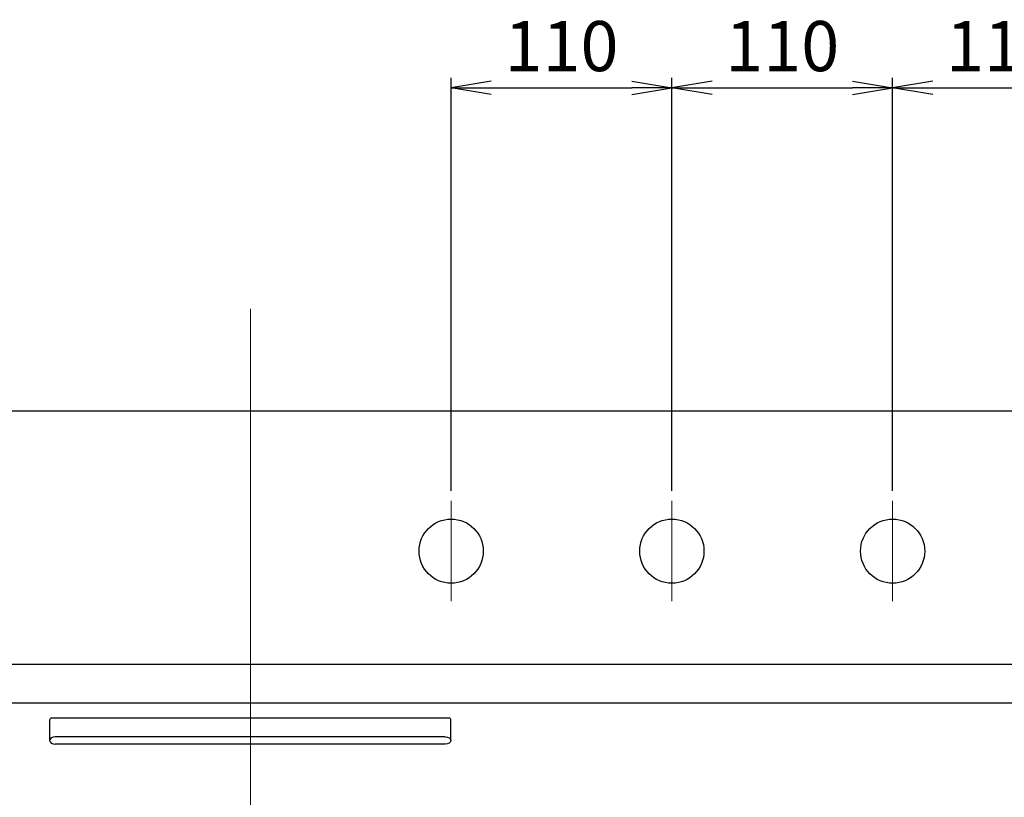
# Model space of a CAD drawing. Units: millimetres. Extents: x 7108 to 8698, y 1629 to 2789.
# Drawn here: x 8477 to 8526, y 2750 to 2789 of the extents above; entities that cross this region are included whole.
import ezdxf
from ezdxf.lldxf.tags import DXFTag

# ---------------------------------------------------------------- set-up
doc = ezdxf.new("R2010")
doc.units = ezdxf.units.MM
for name, color, linetype, lineweight in [('中心线', 1, 'CENTER2', 13), ('实线0.25', 7, 'Continuous', 25), ('尺寸线', 220, 'Continuous', 13)]:
    doc.layers.add(name, color=color, linetype=linetype, lineweight=lineweight)
doc.styles.get("Standard").update_dxf_attribs({"font": 'romans.shx'})
tags = doc.linetypes.add('CENTER2', pattern=[28.575, 19.05, -3.175, 3.175, -3.175]).pattern_tags.tags
tags[10:11] = [DXFTag(74, 4), DXFTag(75, 0), DXFTag(340, '0'), DXFTag(46, 0.0), DXFTag(50, 0.0), DXFTag(44, 0.0), DXFTag(45, 0.0)]
tags[8:9] = [DXFTag(74, 4), DXFTag(75, 0), DXFTag(340, '0'), DXFTag(46, 0.0), DXFTag(50, 0.0), DXFTag(44, 0.0), DXFTag(45, 0.0)]
tags[6:7] = [DXFTag(74, 4), DXFTag(75, 0), DXFTag(340, '0'), DXFTag(46, 0.0), DXFTag(50, 0.0), DXFTag(44, 0.0), DXFTag(45, 0.0)]
tags[4:5] = [DXFTag(74, 4), DXFTag(75, 0), DXFTag(340, '0'), DXFTag(46, 0.0), DXFTag(50, 0.0), DXFTag(44, 0.0), DXFTag(45, 0.0)]
doc.dimstyles.new('ISO-25$0', dxfattribs={"dimtxt": 2.5, "dimasz": 2, "dimexe": 0.5, "dimexo": 0.5, "dimgap": 0.5, "dimtad": 1, "dimlfac": 10, "dimdsep": 46, "dimtxsty": 'Standard', "dimblk": 'OPEN', "dimcen": 2.5, "dimadec": 0, "dimazin": 0, "dimtfac": 1, "dimtmove": 0, "dimatfit": 1, "dimfxl": 1, "dimarcsym": 0})

# ---------------------------------------------------------------- blocks, each defined once
blk = doc.blocks.new('_Open')
at = {"color": 0, "linetype": 'ByBlock', "lineweight": -2}
for p, q in [((-1, 0.167), (0, 0)), ((-1, -0.167), (0, 0)), ((0, 0), (-1, 0))]:
    blk.add_line(p, q, dxfattribs=at)
blk = doc.blocks.new('*D61')
at = {"layer": 'Defpoints', "color": 0}
for p in [(8509.561, 2785.378), (8498.561, 2764.775), (8509.561, 2764.775)]:
    blk.add_point(p, dxfattribs=at)
at = {"layer": '尺寸线', "color": 0, "lineweight": -2}
for p, q in [((8498.561, 2765.275), (8498.561, 2785.878)), ((8509.561, 2765.275), (8509.561, 2785.878)), ((8500.561, 2785.378), (8507.561, 2785.378))]:
    blk.add_line(p, q, dxfattribs=at)
at = {"layer": '尺寸线', "color": 0, "lineweight": -2, "xscale": 2, "yscale": 2, "zscale": 2, "rotation": 180}
blk.add_blockref('_Open', (8498.561, 2785.378), dxfattribs=at)
at = {"layer": '尺寸线', "color": 0, "lineweight": -2, "xscale": 2, "yscale": 2, "zscale": 2}
blk.add_blockref('_Open', (8509.561, 2785.378), dxfattribs=at)
at = {"layer": '尺寸线', "color": 0, "insert": (8504.061, 2787.128), "char_height": 2.5, "attachment_point": 5}
blk.add_mtext('110', dxfattribs=at)
blk = doc.blocks.new('*D62')
at = {"layer": 'Defpoints', "color": 0}
for p in [(8520.561, 2785.378), (8509.561, 2765.275), (8520.561, 2764.775)]:
    blk.add_point(p, dxfattribs=at)
at = {"layer": '尺寸线', "color": 0, "lineweight": -2}
for p, q in [((8509.561, 2765.775), (8509.561, 2785.878)), ((8520.561, 2765.275), (8520.561, 2785.878)), ((8511.561, 2785.378), (8518.561, 2785.378))]:
    blk.add_line(p, q, dxfattribs=at)
at = {"layer": '尺寸线', "color": 0, "lineweight": -2, "xscale": 2, "yscale": 2, "zscale": 2, "rotation": 180}
blk.add_blockref('_Open', (8509.561, 2785.378), dxfattribs=at)
at = {"layer": '尺寸线', "color": 0, "lineweight": -2, "xscale": 2, "yscale": 2, "zscale": 2}
blk.add_blockref('_Open', (8520.561, 2785.378), dxfattribs=at)
at = {"layer": '尺寸线', "color": 0, "insert": (8515.061, 2787.128), "char_height": 2.5, "attachment_point": 5}
blk.add_mtext('110', dxfattribs=at)
blk = doc.blocks.new('*D63')
at = {"layer": 'Defpoints', "color": 0}
for p in [(8531.561, 2785.378), (8520.561, 2764.775), (8531.561, 2764.775)]:
    blk.add_point(p, dxfattribs=at)
at = {"layer": '尺寸线', "color": 0, "lineweight": -2}
for p, q in [((8520.561, 2765.275), (8520.561, 2785.878)), ((8531.561, 2765.275), (8531.561, 2785.878)), ((8522.561, 2785.378), (8529.561, 2785.378))]:
    blk.add_line(p, q, dxfattribs=at)
at = {"layer": '尺寸线', "color": 0, "lineweight": -2, "xscale": 2, "yscale": 2, "zscale": 2, "rotation": 180}
blk.add_blockref('_Open', (8520.561, 2785.378), dxfattribs=at)
at = {"layer": '尺寸线', "color": 0, "lineweight": -2, "xscale": 2, "yscale": 2, "zscale": 2}
blk.add_blockref('_Open', (8531.561, 2785.378), dxfattribs=at)
at = {"layer": '尺寸线', "color": 0, "insert": (8526.061, 2787.128), "char_height": 2.5, "attachment_point": 5}
blk.add_mtext('110', dxfattribs=at)

msp = doc.modelspace()

# ---------------------------------------------------------------- linework, layer by layer
at = {"layer": '中心线', "ltscale": 0.5}
for p, q in [((8488.5605, 2680.0982), (8488.5605, 2774.3487)), ((8498.5605, 2759.7749), (8498.5605, 2764.7749)), ((8509.5605, 2759.7749), (8509.5605, 2764.7749)), ((8520.5605, 2759.7749), (8520.5605, 2764.7749))]:
    msp.add_line(p, q, dxfattribs=at)
at = {"layer": '实线0.25', "color": 7, "linetype": 'Continuous'}
for p, q in [((8414.0173, 2756.6434), (8563.1341, 2756.6434)), ((8414.0173, 2754.7104), (8563.1341, 2754.7104)), ((8478.5513, 2753.8484), (8478.5513, 2752.8358)), ((8498.4513, 2753.9484), (8478.6513, 2753.9484)), ((8498.5513, 2752.8358), (8498.5513, 2753.8484)), ((8498.2697, 2753.0163), (8478.8329, 2753.0163)), ((8498.2697, 2752.6552), (8478.8329, 2752.6552))]:
    msp.add_line(p, q, dxfattribs=at)
for centre in [(8498.5605, 2762.2749), (8509.5605, 2762.2749), (8520.5605, 2762.2749)]:
    msp.add_circle(centre, 1.6, dxfattribs=at)
for centre, start, end in [((8478.6513, 2753.8484), 90, 180), ((8498.4513, 2753.8484), 0, 90)]:
    msp.add_arc(centre, 0.1, start, end, dxfattribs=at)
msp.add_ellipse((8478.8329, 2752.8358), major_axis=(-0.2816, 0), ratio=0.641381, start_param=4.712389, end_param=7.8539816, dxfattribs=at)
at = {"layer": '实线0.25', "color": 7, "linetype": 'Continuous', "extrusion": (0, 0, -1)}
msp.add_ellipse((8498.2697, 2752.8358), major_axis=(0.2816, 0), ratio=0.641381, start_param=4.712389, end_param=7.8539816, dxfattribs=at)
at = {"layer": '实线0.25'}
for points, knots in [([(8412.4787, 2769.2787), (8416.9559, 2769.2678), (8426.2078, 2769.2761), (8440.5317, 2769.2785), (8455.7479, 2769.2737), (8471.8565, 2769.2744), (8482.893, 2769.2745), (8488.56, 2769.2743)], [0, 0, 0, 0, 13.4316557, 27.7555699, 42.9718022, 59.0804012, 76.0813158, 76.0813158, 76.0813158, 76.0813158]), ([(8488.56, 2769.2758), (8502.1678, 2769.2758), (8521.8833, 2769.2716), (8547.2439, 2769.2817), (8558.9968, 2769.2637), (8564.6419, 2769.2775)], [0, 0, 0, 0, 40.823365, 59.1464005, 76.0819273, 76.0819273, 76.0819273, 76.0819273])]:
    msp.add_open_spline(points, degree=3, knots=knots, dxfattribs=at)

# ---------------------------------------------------------------- dimensions: what is measured, and where the dimension line sits
at = {"layer": '尺寸线'}
for base, p1, p2, picture, middle in [((8509.5605, 2785.3783), (8498.5605, 2764.7749), (8509.5605, 2764.7749), '*D61', (8504.0605, 2787.1283)), ((8520.5605, 2785.3783), (8509.5605, 2765.2749), (8520.5605, 2764.7749), '*D62', (8515.0605, 2787.1283)), ((8531.5605, 2785.3783), (8520.5605, 2764.7749), (8531.5605, 2764.7749), '*D63', (8526.0605, 2787.1283))]:
    dim = msp.add_linear_dim(base=base, p1=p1, p2=p2, dimstyle='ISO-25$0', override={"dimtmove": 1}, dxfattribs=at)
    dim.commit()
    dim.dimension.update_dxf_attribs({"geometry": picture, "text_midpoint": middle})

doc.saveas('drawing.dxf')
